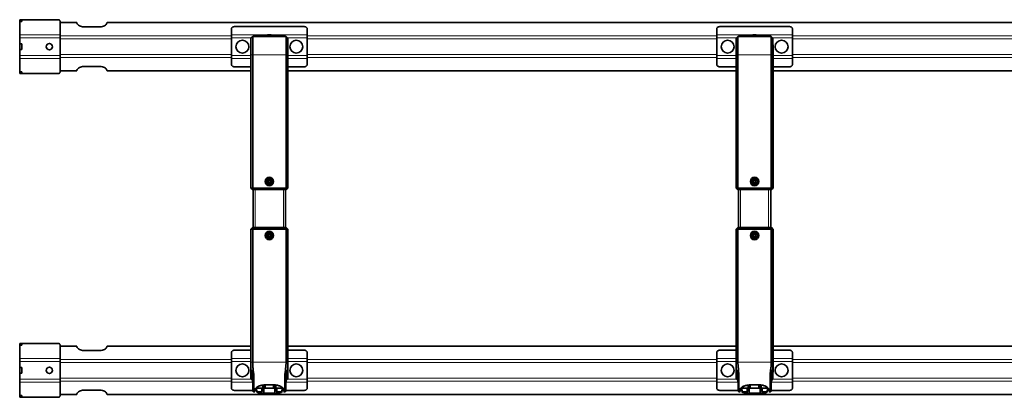
# Model space of a CAD drawing. Units: millimetres. Extents: x 31 to 10132, y 37 to 8718.
# Drawn here: x 6480 to 8306, y 3325 to 4025 of the extents above; entities that cross this region are included whole.
import ezdxf

# ---------------------------------------------------------------- set-up
doc = ezdxf.new("R2010")
doc.units = ezdxf.units.MM
doc.header["$LTSCALE"] = 50
doc.linetypes.add('SLD-Solid', pattern=[0])

msp = doc.modelspace()

# ---------------------------------------------------------------- linework, layer by layer
at = {"color": 7, "linetype": 'SLD-Solid', "lineweight": 35}
for p, q in [((6479.59, 4025.1), (6483.59, 4025.1)), ((6479.59, 4022.21), (6479.59, 4025.1)), ((6479.59, 4022.21), (6483.59, 4022.21)), ((6479.59, 4021.89), (6479.59, 4022.21)), ((6479.59, 4021.89), (6479.59, 3997.08)), ((6483.59, 4021.89), (6479.59, 4021.89)), ((6483.59, 4021.89), (6483.59, 4025.1)), ((6483.59, 4025.1), (6549.59, 4025.1)), ((6483.59, 4022.21), (6483.59, 4025.1)), ((6554.59, 4021.89), (6554.59, 3997.08)), ((6585.59, 4020.11), (6554.59, 4020.11)), ((9043.59, 4020.11), (6641.59, 4020.11)), ((6628.59, 4011.76), (6598.59, 4011.76)), ((6872.59, 3997.08), (6872.59, 4009.03)), ((7007.59, 4012.25), (6877.59, 4012.25)), ((7012.59, 3997.08), (7012.59, 4009.03)), ((7772.59, 3997.08), (7772.59, 4009.03)), ((7907.59, 4012.25), (7777.59, 4012.25)), ((7912.59, 3997.08), (7912.59, 4009.03)), ((6479.59, 3997.08), (6479.59, 3991.71)), ((6479.59, 3991.71), (6479.59, 3980.21)), ((6554.59, 3997.08), (6554.59, 3991.71)), ((6554.59, 3991.71), (6554.59, 3958.51)), ((6872.59, 3991.71), (6872.59, 3997.08)), ((6872.59, 3958.51), (6872.59, 3991.71)), ((6908.14, 3967.17), (6908.56, 3991.11)), ((6908.56, 3991.11), (6911.67, 3994.11)), ((6908.56, 3960.11), (6908.56, 3991.11)), ((6911.67, 3994.11), (6911.67, 3960.11)), ((6973.51, 3994.11), (6911.67, 3994.11)), ((6937.33, 3995.29), (6912.49, 3995.29)), ((6912.49, 3995.29), (6912.49, 3994.03)), ((6936.21, 3994.56), (6936.21, 3994.11)), ((6936.46, 3994.81), (6945.36, 3994.81)), ((6940.09, 3997.11), (6943.72, 3997.11)), ((6943.72, 3997.11), (6945.09, 3997.11)), ((6945.36, 3994.81), (6948.71, 3994.81)), ((6972.69, 3995.29), (6947.85, 3995.29)), ((6948.96, 3994.11), (6948.96, 3994.56)), ((6972.69, 3994.03), (6972.69, 3995.29)), ((6973.51, 3960.11), (6973.51, 3994.11)), ((6973.51, 3994.11), (6976.62, 3991.11)), ((6976.62, 3991.11), (6976.62, 3960.11)), ((6976.62, 3991.11), (6977.03, 3967.17)), ((7012.59, 3997.08), (7012.59, 3991.71)), ((7012.59, 3958.51), (7012.59, 3991.71)), ((7772.59, 3991.71), (7772.59, 3997.08)), ((7772.59, 3958.51), (7772.59, 3991.71)), ((7808.14, 3967.17), (7808.56, 3991.11)), ((7808.56, 3991.11), (7811.67, 3994.11)), ((7808.56, 3960.11), (7808.56, 3991.11)), ((7811.67, 3994.11), (7811.67, 3960.11)), ((7873.51, 3994.11), (7811.67, 3994.11)), ((7837.33, 3995.29), (7812.49, 3995.29)), ((7812.49, 3995.29), (7812.49, 3994.03)), ((7836.21, 3994.56), (7836.21, 3994.11)), ((7836.46, 3994.81), (7845.36, 3994.81)), ((7840.09, 3997.11), (7843.72, 3997.11)), ((7843.72, 3997.11), (7845.09, 3997.11)), ((7845.36, 3994.81), (7848.71, 3994.81)), ((7872.69, 3995.29), (7847.85, 3995.29)), ((7848.96, 3994.11), (7848.96, 3994.56)), ((7872.69, 3994.03), (7872.69, 3995.29)), ((7873.51, 3960.11), (7873.51, 3994.11)), ((7873.51, 3994.11), (7876.62, 3991.11)), ((7876.62, 3991.11), (7876.62, 3960.11)), ((7876.62, 3991.11), (7877.03, 3967.17)), ((7912.59, 3997.08), (7912.59, 3991.71)), ((7912.59, 3958.51), (7912.59, 3991.71)), ((6483.59, 3980.21), (6479.59, 3980.21)), ((6479.59, 3980.11), (6479.59, 3980.21)), ((6479.59, 3980.11), (6483.59, 3980.11)), ((6479.59, 3970.11), (6479.59, 3980.11)), ((6479.59, 3970.11), (6483.59, 3970.11)), ((6479.59, 3970.01), (6479.59, 3970.11)), ((6479.59, 3970.01), (6479.59, 3958.51)), ((6483.59, 3970.01), (6479.59, 3970.01)), ((6483.59, 3970.01), (6483.59, 3980.21)), ((6483.59, 3970.11), (6483.59, 3980.11)), ((6908.14, 3967.17), (6908.14, 3960.11)), ((6977.03, 3960.11), (6977.03, 3967.17)), ((7808.14, 3967.17), (7808.14, 3960.11)), ((7877.03, 3960.11), (7877.03, 3967.17)), ((6479.59, 3958.51), (6479.59, 3953.15)), ((6479.59, 3953.15), (6479.59, 3928.34)), ((6554.59, 3958.51), (6554.59, 3953.15)), ((6554.59, 3953.15), (6554.59, 3928.34)), ((6872.59, 3953.15), (6872.59, 3958.51)), ((6872.59, 3941.19), (6872.59, 3953.15)), ((6908.14, 3960.11), (6908.14, 3715.11)), ((6908.56, 3713.11), (6908.56, 3960.11)), ((6911.67, 3960.11), (6911.67, 3713.11)), ((6973.51, 3713.11), (6973.51, 3960.11)), ((6976.62, 3960.11), (6976.62, 3713.11)), ((6977.03, 3715.11), (6977.03, 3960.11)), ((7012.59, 3958.51), (7012.59, 3953.15)), ((7012.59, 3941.19), (7012.59, 3953.15)), ((7772.59, 3953.15), (7772.59, 3958.51)), ((7772.59, 3941.19), (7772.59, 3953.15)), ((7808.14, 3960.11), (7808.14, 3715.11)), ((7808.56, 3713.11), (7808.56, 3960.11)), ((7811.67, 3960.11), (7811.67, 3713.11)), ((7873.51, 3713.11), (7873.51, 3960.11)), ((7876.62, 3960.11), (7876.62, 3713.11)), ((7877.03, 3715.11), (7877.03, 3960.11)), ((7912.59, 3958.51), (7912.59, 3953.15)), ((7912.59, 3941.19), (7912.59, 3953.15)), ((6483.59, 3928.34), (6479.59, 3928.34)), ((6479.59, 3928.02), (6479.59, 3928.34)), ((6479.59, 3928.02), (6483.59, 3928.02)), ((6479.59, 3925.12), (6479.59, 3928.02)), ((6483.59, 3925.12), (6483.59, 3928.34)), ((6483.59, 3925.12), (6483.59, 3928.02)), ((6585.59, 3930.11), (6554.59, 3930.11)), ((6628.59, 3938.47), (6598.59, 3938.47)), ((6908.14, 3930.11), (6641.59, 3930.11)), ((6908.14, 3937.98), (6877.59, 3937.98)), ((7007.59, 3937.98), (6977.03, 3937.98)), ((7808.14, 3930.11), (6977.03, 3930.11)), ((7808.14, 3937.98), (7777.59, 3937.98)), ((7907.59, 3937.98), (7877.03, 3937.98)), ((8708.14, 3930.11), (7877.03, 3930.11)), ((6479.59, 3925.12), (6483.59, 3925.12)), ((6483.59, 3925.12), (6549.59, 3925.12)), ((6940.68, 3726.42), (6940.5, 3724.12)), ((6942.77, 3727.42), (6940.68, 3726.42)), ((6944.67, 3726.11), (6942.77, 3727.42)), ((6944.49, 3723.81), (6944.67, 3726.11)), ((7840.68, 3726.42), (7840.5, 3724.12)), ((7842.77, 3727.42), (7840.68, 3726.42)), ((7844.67, 3726.11), (7842.77, 3727.42)), ((7844.49, 3723.81), (7844.67, 3726.11)), ((6908.18, 3713.11), (6908.56, 3713.11)), ((6908.18, 3713.11), (6911.18, 3710.11)), ((6908.56, 3713.11), (6911.67, 3713.11)), ((6908.56, 3713.11), (6911.56, 3710.11)), ((6911.56, 3710.11), (6911.18, 3710.11)), ((6911.56, 3710.11), (6911.67, 3713.11)), ((6973.62, 3710.11), (6911.56, 3710.11)), ((6911.67, 3713.11), (6973.51, 3713.11)), ((6912.59, 3640.11), (6912.59, 3710.11)), ((6940.5, 3724.12), (6942.41, 3722.81)), ((6942.41, 3722.81), (6944.49, 3723.81)), ((6972.59, 3640.11), (6972.59, 3710.11)), ((6976.62, 3713.11), (6973.51, 3713.11)), ((6973.62, 3710.11), (6973.51, 3713.11)), ((6973.62, 3710.11), (6976.62, 3713.11)), ((6974, 3710.11), (6973.62, 3710.11)), ((6974, 3710.11), (6977, 3713.11)), ((6976.62, 3713.11), (6977, 3713.11)), ((7808.18, 3713.11), (7808.56, 3713.11)), ((7808.18, 3713.11), (7811.18, 3710.11)), ((7808.56, 3713.11), (7811.67, 3713.11)), ((7808.56, 3713.11), (7811.56, 3710.11)), ((7811.56, 3710.11), (7811.18, 3710.11)), ((7811.56, 3710.11), (7811.67, 3713.11)), ((7873.62, 3710.11), (7811.56, 3710.11)), ((7811.67, 3713.11), (7873.51, 3713.11)), ((7812.59, 3640.11), (7812.59, 3710.11)), ((7840.5, 3724.12), (7842.41, 3722.81)), ((7842.41, 3722.81), (7844.49, 3723.81)), ((7872.59, 3640.11), (7872.59, 3710.11)), ((7876.62, 3713.11), (7873.51, 3713.11)), ((7873.62, 3710.11), (7873.51, 3713.11)), ((7873.62, 3710.11), (7876.62, 3713.11)), ((7874, 3710.11), (7873.62, 3710.11)), ((7874, 3710.11), (7877, 3713.11)), ((7876.62, 3713.11), (7877, 3713.11)), ((6908.14, 3635.11), (6908.14, 3390.11)), ((6911.18, 3640.11), (6908.18, 3637.11)), ((6908.56, 3637.11), (6908.18, 3637.11)), ((6911.56, 3640.11), (6908.56, 3637.11)), ((6908.56, 3637.11), (6911.67, 3637.11)), ((6908.56, 3390.11), (6908.56, 3637.11)), ((6911.18, 3640.11), (6911.56, 3640.11)), ((6911.56, 3640.11), (6911.67, 3637.11)), ((6911.56, 3640.11), (6973.62, 3640.11)), ((6911.67, 3637.11), (6911.67, 3390.11)), ((6973.51, 3637.11), (6911.67, 3637.11)), ((6973.62, 3640.11), (6973.51, 3637.11)), ((6973.51, 3390.11), (6973.51, 3637.11)), ((6976.62, 3637.11), (6973.51, 3637.11)), ((6976.62, 3637.11), (6973.62, 3640.11)), ((6973.62, 3640.11), (6974, 3640.11)), ((6977, 3637.11), (6974, 3640.11)), ((6976.62, 3637.11), (6976.62, 3390.11)), ((6977, 3637.11), (6976.62, 3637.11)), ((6977.03, 3390.11), (6977.03, 3635.11)), ((7808.14, 3635.11), (7808.14, 3390.11)), ((7811.18, 3640.11), (7808.18, 3637.11)), ((7808.56, 3637.11), (7808.18, 3637.11)), ((7811.56, 3640.11), (7808.56, 3637.11)), ((7808.56, 3390.11), (7808.56, 3637.11)), ((7808.56, 3637.11), (7811.67, 3637.11)), ((7811.18, 3640.11), (7811.56, 3640.11)), ((7811.56, 3640.11), (7811.67, 3637.11)), ((7811.56, 3640.11), (7873.62, 3640.11)), ((7811.67, 3637.11), (7811.67, 3390.11)), ((7873.51, 3637.11), (7811.67, 3637.11)), ((7873.62, 3640.11), (7873.51, 3637.11)), ((7873.51, 3390.11), (7873.51, 3637.11)), ((7876.62, 3637.11), (7873.51, 3637.11)), ((7876.62, 3637.11), (7873.62, 3640.11)), ((7873.62, 3640.11), (7874, 3640.11)), ((7877, 3637.11), (7874, 3640.11)), ((7876.62, 3637.11), (7876.62, 3390.11)), ((7877, 3637.11), (7876.62, 3637.11)), ((7877.03, 3390.11), (7877.03, 3635.11)), ((6942.41, 3627.42), (6940.5, 3626.11)), ((6940.5, 3626.11), (6940.68, 3623.81)), ((6940.68, 3623.81), (6942.77, 3622.81)), ((6944.49, 3626.42), (6942.41, 3627.42)), ((6942.77, 3622.81), (6944.67, 3624.12)), ((6944.67, 3624.12), (6944.49, 3626.42)), ((7842.41, 3627.42), (7840.5, 3626.11)), ((7840.5, 3626.11), (7840.68, 3623.81)), ((7840.68, 3623.81), (7842.77, 3622.81)), ((7844.49, 3626.42), (7842.41, 3627.42)), ((7842.77, 3622.81), (7844.67, 3624.12)), ((7844.67, 3624.12), (7844.49, 3626.42)), ((6479.59, 3425.1), (6483.59, 3425.1)), ((6479.59, 3422.21), (6479.59, 3425.1)), ((6479.59, 3422.21), (6483.59, 3422.21)), ((6479.59, 3421.89), (6479.59, 3422.21)), ((6479.59, 3421.89), (6479.59, 3397.08)), ((6483.59, 3421.89), (6479.59, 3421.89)), ((6483.59, 3421.89), (6483.59, 3425.1)), ((6483.59, 3425.1), (6549.59, 3425.1)), ((6483.59, 3422.21), (6483.59, 3425.1)), ((6554.59, 3421.89), (6554.59, 3397.08)), ((6585.59, 3420.11), (6554.59, 3420.11)), ((6908.14, 3420.11), (6641.59, 3420.11)), ((7808.14, 3420.11), (6977.03, 3420.11)), ((8708.14, 3420.11), (7877.03, 3420.11)), ((6479.59, 3397.08), (6479.59, 3391.71)), ((6554.59, 3397.08), (6554.59, 3391.71)), ((6628.59, 3411.76), (6598.59, 3411.76)), ((6872.59, 3397.08), (6872.59, 3409.03)), ((6872.59, 3391.71), (6872.59, 3397.08)), ((6908.14, 3412.25), (6877.59, 3412.25)), ((7007.59, 3412.25), (6977.03, 3412.25)), ((7012.59, 3397.08), (7012.59, 3409.03)), ((7012.59, 3397.08), (7012.59, 3391.71)), ((7772.59, 3397.08), (7772.59, 3409.03)), ((7772.59, 3391.71), (7772.59, 3397.08)), ((7808.14, 3412.25), (7777.59, 3412.25)), ((7907.59, 3412.25), (7877.03, 3412.25)), ((7912.59, 3397.08), (7912.59, 3409.03)), ((7912.59, 3397.08), (7912.59, 3391.71)), ((6479.59, 3391.71), (6479.59, 3380.21)), ((6483.59, 3380.21), (6479.59, 3380.21)), ((6479.59, 3380.11), (6479.59, 3380.21)), ((6479.59, 3380.11), (6483.59, 3380.11)), ((6479.59, 3370.11), (6479.59, 3380.11)), ((6483.59, 3370.01), (6483.59, 3380.21)), ((6483.59, 3370.11), (6483.59, 3380.11)), ((6554.59, 3391.71), (6554.59, 3358.51)), ((6872.59, 3358.51), (6872.59, 3391.71)), ((6908.14, 3390.11), (6908.14, 3383.06)), ((6908.56, 3359.11), (6908.14, 3383.06)), ((6908.56, 3359.11), (6908.56, 3390.11)), ((6976.62, 3390.11), (6976.62, 3359.11)), ((6977.03, 3383.06), (6976.62, 3359.11)), ((6977.03, 3383.06), (6977.03, 3390.11)), ((7012.59, 3358.51), (7012.59, 3391.71)), ((7772.59, 3358.51), (7772.59, 3391.71)), ((7808.14, 3390.11), (7808.14, 3383.06)), ((7808.56, 3359.11), (7808.14, 3383.06)), ((7808.56, 3359.11), (7808.56, 3390.11)), ((7876.62, 3390.11), (7876.62, 3359.11)), ((7877.03, 3383.06), (7876.62, 3359.11)), ((7877.03, 3383.06), (7877.03, 3390.11)), ((7912.59, 3358.51), (7912.59, 3391.71)), ((6479.59, 3370.11), (6483.59, 3370.11)), ((6479.59, 3370.01), (6479.59, 3370.11)), ((6479.59, 3370.01), (6479.59, 3358.51)), ((6483.59, 3370.01), (6479.59, 3370.01)), ((6911.38, 3367.96), (6911.24, 3376.07)), ((6911.93, 3336.78), (6911.38, 3367.96)), ((6912.89, 3375.63), (6913.59, 3367.44)), ((6913.59, 3367.44), (6913.59, 3335.11)), ((6971.59, 3367.45), (6972.29, 3375.63)), ((6971.59, 3335.11), (6971.59, 3367.45)), ((6973.79, 3367.96), (6973.25, 3336.78)), ((6973.94, 3376.07), (6973.79, 3367.96)), ((7811.38, 3367.96), (7811.24, 3376.07)), ((7811.93, 3336.78), (7811.38, 3367.96)), ((7812.89, 3375.63), (7813.59, 3367.44)), ((7813.59, 3367.44), (7813.59, 3335.11)), ((7871.59, 3367.45), (7872.29, 3375.63)), ((7871.59, 3335.11), (7871.59, 3367.45)), ((7873.79, 3367.96), (7873.25, 3336.78)), ((7873.94, 3376.07), (7873.79, 3367.96)), ((6479.59, 3358.51), (6479.59, 3353.15)), ((6479.59, 3353.15), (6479.59, 3328.34)), ((6554.59, 3358.51), (6554.59, 3353.15)), ((6554.59, 3353.15), (6554.59, 3328.34)), ((6872.59, 3353.15), (6872.59, 3358.51)), ((6872.59, 3341.19), (6872.59, 3353.15)), ((6911.59, 3356.19), (6908.56, 3359.11)), ((6918.57, 3342.11), (6919.35, 3335.75)), ((6928.59, 3342.11), (6918.57, 3342.11)), ((6920.59, 3344.56), (6920.59, 3342.11)), ((6928.59, 3342.11), (6930.59, 3342.11)), ((6928.59, 3332.54), (6928.59, 3342.11)), ((6930.59, 3342.11), (6930.59, 3347.81)), ((6930.59, 3337.31), (6930.59, 3342.11)), ((6932.59, 3347.93), (6932.59, 3342.14)), ((6934.59, 3342.19), (6932.59, 3342.11)), ((6932.59, 3342.11), (6932.59, 3337.31)), ((6932.93, 3342.33), (6934.59, 3342.34)), ((6932.93, 3342.33), (6934.59, 3342.31)), ((6932.93, 3342.33), (6934.59, 3342.33)), ((6933.18, 3347.93), (6952, 3347.93)), ((6934.59, 3342.34), (6934.59, 3342.33)), ((6934.59, 3342.19), (6934.59, 3342.31)), ((6938.35, 3342.28), (6934.59, 3342.19)), ((6946.83, 3342.28), (6938.35, 3342.28)), ((6950.59, 3342.19), (6946.83, 3342.28)), ((6950.59, 3342.34), (6952.24, 3342.33)), ((6950.59, 3342.33), (6950.59, 3342.34)), ((6950.59, 3342.31), (6952.24, 3342.33)), ((6950.59, 3342.33), (6952.24, 3342.33)), ((6950.59, 3342.31), (6950.59, 3342.19)), ((6952.59, 3342.11), (6950.59, 3342.19)), ((6952.59, 3342.14), (6952.59, 3347.93)), ((6952.59, 3342.11), (6952.59, 3342.12)), ((6952.59, 3337.31), (6952.59, 3342.11)), ((6954.59, 3347.82), (6954.59, 3342.11)), ((6954.59, 3342.11), (6956.59, 3342.11)), ((6954.59, 3342.11), (6954.59, 3337.31)), ((6956.59, 3332.54), (6956.59, 3342.11)), ((6966.6, 3342.11), (6956.59, 3342.11)), ((6964.59, 3342.11), (6964.59, 3344.59)), ((6965.82, 3335.75), (6966.6, 3342.11)), ((6976.62, 3359.11), (6973.59, 3356.19)), ((7012.59, 3358.51), (7012.59, 3353.15)), ((7012.59, 3341.19), (7012.59, 3353.15)), ((7772.59, 3353.15), (7772.59, 3358.51)), ((7772.59, 3341.19), (7772.59, 3353.15)), ((7811.59, 3356.19), (7808.56, 3359.11)), ((7818.57, 3342.11), (7819.35, 3335.75)), ((7828.59, 3342.11), (7818.57, 3342.11)), ((7820.59, 3344.56), (7820.59, 3342.11)), ((7828.59, 3332.54), (7828.59, 3342.11)), ((7828.59, 3342.11), (7830.59, 3342.11)), ((7830.59, 3342.11), (7830.59, 3347.81)), ((7830.59, 3337.31), (7830.59, 3342.11)), ((7832.59, 3347.93), (7832.59, 3342.14)), ((7834.59, 3342.19), (7832.59, 3342.11)), ((7832.59, 3342.11), (7832.59, 3337.31)), ((7832.93, 3342.33), (7834.59, 3342.34)), ((7832.93, 3342.33), (7834.59, 3342.31)), ((7832.93, 3342.33), (7834.59, 3342.33)), ((7833.18, 3347.93), (7852, 3347.93)), ((7834.59, 3342.34), (7834.59, 3342.33)), ((7834.59, 3342.19), (7834.59, 3342.31)), ((7838.35, 3342.28), (7834.59, 3342.19)), ((7846.83, 3342.28), (7838.35, 3342.28)), ((7850.59, 3342.19), (7846.83, 3342.28)), ((7850.59, 3342.34), (7852.24, 3342.33)), ((7850.59, 3342.33), (7850.59, 3342.34)), ((7850.59, 3342.31), (7852.24, 3342.33)), ((7850.59, 3342.33), (7852.24, 3342.33)), ((7850.59, 3342.31), (7850.59, 3342.19)), ((7852.59, 3342.11), (7850.59, 3342.19)), ((7852.59, 3342.14), (7852.59, 3347.93)), ((7852.59, 3342.11), (7852.59, 3342.12)), ((7852.59, 3337.31), (7852.59, 3342.11)), ((7854.59, 3347.82), (7854.59, 3342.11)), ((7854.59, 3342.11), (7856.59, 3342.11)), ((7854.59, 3342.11), (7854.59, 3337.31)), ((7856.59, 3332.54), (7856.59, 3342.11)), ((7866.6, 3342.11), (7856.59, 3342.11)), ((7864.59, 3342.11), (7864.59, 3344.59)), ((7865.82, 3335.75), (7866.6, 3342.11)), ((7876.62, 3359.11), (7873.59, 3356.19)), ((7912.59, 3358.51), (7912.59, 3353.15)), ((7912.59, 3341.19), (7912.59, 3353.15)), ((6483.59, 3328.34), (6479.59, 3328.34)), ((6479.59, 3328.02), (6479.59, 3328.34)), ((6479.59, 3328.02), (6483.59, 3328.02)), ((6479.59, 3325.12), (6479.59, 3328.02)), ((6479.59, 3325.12), (6483.59, 3325.12)), ((6483.59, 3325.12), (6483.59, 3328.34)), ((6483.59, 3325.12), (6483.59, 3328.02)), ((6483.59, 3325.12), (6549.59, 3325.12)), ((6585.59, 3330.11), (6554.59, 3330.11)), ((6628.59, 3338.47), (6598.59, 3338.47)), ((9043.59, 3330.11), (6641.59, 3330.11)), ((6911.9, 3337.98), (6877.59, 3337.98)), ((6911.93, 3336.78), (6913.59, 3335.11)), ((6913.59, 3335.11), (6913.59, 3335.11)), ((6913.59, 3335.11), (6915.02, 3335.11)), ((6915.02, 3335.11), (6915.07, 3337.81)), ((6915.27, 3337.99), (6915.22, 3335.31)), ((6915.22, 3335.31), (6915.22, 3335.31)), ((6919.08, 3337.98), (6915.28, 3337.98)), ((6928.59, 3333.11), (6922.33, 3333.11)), ((6928.59, 3332.29), (6928.59, 3332.54)), ((6932.59, 3332.44), (6928.59, 3332.54)), ((6956.59, 3332.29), (6928.59, 3332.29)), ((6956.59, 3332.11), (6928.59, 3332.11)), ((6930.79, 3337.11), (6932.39, 3337.11)), ((6932.59, 3332.45), (6932.59, 3332.44)), ((6956.59, 3332.54), (6952.59, 3332.44)), ((6952.59, 3332.44), (6952.59, 3332.45)), ((6952.79, 3337.11), (6954.39, 3337.11)), ((6962.84, 3333.11), (6956.59, 3333.11)), ((6956.59, 3332.54), (6956.59, 3332.29)), ((6969.9, 3337.98), (6966.1, 3337.98)), ((6969.95, 3335.31), (6969.9, 3337.99)), ((6969.95, 3335.31), (6969.95, 3335.31)), ((6970.1, 3337.81), (6970.15, 3335.11)), ((6971.59, 3335.11), (6970.15, 3335.11)), ((6971.59, 3335.11), (6973.25, 3336.78)), ((6971.59, 3335.11), (6971.59, 3335.11)), ((7007.59, 3337.98), (6973.27, 3337.98)), ((7811.9, 3337.98), (7777.59, 3337.98)), ((7811.93, 3336.78), (7813.59, 3335.11)), ((7813.59, 3335.11), (7813.59, 3335.11)), ((7813.59, 3335.11), (7815.02, 3335.11)), ((7815.02, 3335.11), (7815.07, 3337.81)), ((7815.27, 3337.99), (7815.22, 3335.31)), ((7815.22, 3335.31), (7815.22, 3335.31)), ((7819.08, 3337.98), (7815.36, 3337.98)), ((7828.59, 3333.11), (7822.33, 3333.11)), ((7828.59, 3332.29), (7828.59, 3332.54)), ((7832.59, 3332.44), (7828.59, 3332.54)), ((7856.59, 3332.29), (7828.59, 3332.29)), ((7856.59, 3332.11), (7828.59, 3332.11)), ((7830.79, 3337.11), (7832.39, 3337.11)), ((7832.59, 3332.45), (7832.59, 3332.44)), ((7856.59, 3332.54), (7852.59, 3332.44)), ((7852.59, 3332.44), (7852.59, 3332.45)), ((7852.79, 3337.11), (7854.39, 3337.11)), ((7862.84, 3333.11), (7856.59, 3333.11)), ((7856.59, 3332.54), (7856.59, 3332.29)), ((7869.81, 3337.98), (7866.1, 3337.98)), ((7869.95, 3335.31), (7869.9, 3337.99)), ((7869.95, 3335.31), (7869.95, 3335.31)), ((7870.1, 3337.81), (7870.15, 3335.11)), ((7871.59, 3335.11), (7870.15, 3335.11)), ((7871.59, 3335.11), (7873.25, 3336.78)), ((7871.59, 3335.11), (7871.59, 3335.11)), ((7907.59, 3337.98), (7873.27, 3337.98))]:
    msp.add_line(p, q, dxfattribs=at)
at = {"color": 8, "linetype": 'SLD-Solid', "lineweight": 18}
for p, q in [((6479.59, 3997.08), (6554.59, 3997.08)), ((6479.59, 3991.71), (6554.59, 3991.71)), ((6872.59, 3995), (6554.59, 3995)), ((6872.59, 3989.64), (6554.59, 3989.64)), ((6939.62, 3997.08), (6872.59, 3997.08)), ((6909.18, 3991.71), (6872.59, 3991.71)), ((6936.21, 3994.56), (6945.47, 3994.56)), ((6945.47, 3994.56), (6948.96, 3994.56)), ((7012.59, 3997.08), (6945.56, 3997.08)), ((7012.59, 3991.71), (6975.99, 3991.71)), ((7772.59, 3995), (7012.59, 3995)), ((7772.59, 3989.64), (7012.59, 3989.64)), ((7839.62, 3997.08), (7772.59, 3997.08)), ((7809.18, 3991.71), (7772.59, 3991.71)), ((7836.21, 3994.56), (7845.47, 3994.56)), ((7845.47, 3994.56), (7848.96, 3994.56)), ((7912.59, 3997.08), (7845.56, 3997.08)), ((7912.59, 3991.71), (7875.99, 3991.71)), ((8672.59, 3995), (7912.59, 3995)), ((8672.59, 3989.64), (7912.59, 3989.64)), ((6479.59, 3958.51), (6554.59, 3958.51)), ((6479.59, 3953.15), (6554.59, 3953.15)), ((6872.59, 3960.59), (6554.59, 3960.59)), ((6872.59, 3955.23), (6554.59, 3955.23)), ((6908.14, 3958.51), (6872.59, 3958.51)), ((6908.14, 3953.15), (6872.59, 3953.15)), ((6908.14, 3960.11), (6908.56, 3960.11)), ((6908.56, 3960.11), (6911.67, 3960.11)), ((6973.51, 3960.11), (6911.67, 3960.11)), ((6973.51, 3960.11), (6976.62, 3960.11)), ((6976.62, 3960.11), (6977.03, 3960.11)), ((7012.59, 3958.51), (6977.03, 3958.51)), ((7012.59, 3953.15), (6977.03, 3953.15)), ((7772.59, 3960.59), (7012.59, 3960.59)), ((7772.59, 3955.23), (7012.59, 3955.23)), ((7808.14, 3958.51), (7772.59, 3958.51)), ((7808.14, 3953.15), (7772.59, 3953.15)), ((7808.14, 3960.11), (7808.56, 3960.11)), ((7808.56, 3960.11), (7811.67, 3960.11)), ((7873.51, 3960.11), (7811.67, 3960.11)), ((7873.51, 3960.11), (7876.62, 3960.11)), ((7876.62, 3960.11), (7877.03, 3960.11)), ((7912.59, 3958.51), (7877.03, 3958.51)), ((7912.59, 3953.15), (7877.03, 3953.15)), ((8672.59, 3960.59), (7912.59, 3960.59)), ((8672.59, 3955.23), (7912.59, 3955.23)), ((6916.59, 3640.11), (6916.59, 3710.11)), ((6968.59, 3640.11), (6968.59, 3710.11)), ((7816.59, 3640.11), (7816.59, 3710.11)), ((7868.59, 3640.11), (7868.59, 3710.11)), ((6479.59, 3397.08), (6554.59, 3397.08)), ((6908.14, 3397.08), (6872.59, 3397.08)), ((7012.59, 3397.08), (6977.03, 3397.08)), ((7808.14, 3397.08), (7772.59, 3397.08)), ((7912.59, 3397.08), (7877.03, 3397.08)), ((6479.59, 3391.71), (6554.59, 3391.71)), ((6872.59, 3395), (6554.59, 3395)), ((6872.59, 3389.64), (6554.59, 3389.64)), ((6908.14, 3391.71), (6872.59, 3391.71)), ((6908.56, 3390.11), (6908.14, 3390.11)), ((6911.67, 3390.11), (6908.56, 3390.11)), ((6911.67, 3390.11), (6916.18, 3390.11)), ((6968.99, 3390.11), (6916.18, 3390.11)), ((6973.51, 3390.11), (6968.99, 3390.11)), ((6976.62, 3390.11), (6973.51, 3390.11)), ((6977.03, 3390.11), (6976.62, 3390.11)), ((7012.59, 3391.71), (6977.03, 3391.71)), ((7772.59, 3395), (7012.59, 3395)), ((7772.59, 3389.64), (7012.59, 3389.64)), ((7808.14, 3391.71), (7772.59, 3391.71)), ((7808.56, 3390.11), (7808.14, 3390.11)), ((7811.67, 3390.11), (7808.56, 3390.11)), ((7811.67, 3390.11), (7816.18, 3390.11)), ((7868.99, 3390.11), (7816.18, 3390.11)), ((7873.51, 3390.11), (7868.99, 3390.11)), ((7876.62, 3390.11), (7873.51, 3390.11)), ((7877.03, 3390.11), (7876.62, 3390.11)), ((7912.59, 3391.71), (7877.03, 3391.71)), ((8672.59, 3395), (7912.59, 3395)), ((8672.59, 3389.64), (7912.59, 3389.64)), ((6872.59, 3360.59), (6554.59, 3360.59)), ((6911.24, 3376.07), (6912.89, 3375.63)), ((6913.57, 3367.45), (6911.38, 3367.96)), ((6973.8, 3367.96), (6971.59, 3367.45)), ((6972.28, 3375.63), (6973.94, 3376.07)), ((7772.59, 3360.59), (7012.59, 3360.59)), ((7811.24, 3376.07), (7812.89, 3375.63)), ((7813.57, 3367.45), (7811.38, 3367.96)), ((7873.8, 3367.96), (7871.59, 3367.45)), ((7872.28, 3375.63), (7873.94, 3376.07)), ((8672.59, 3360.59), (7912.59, 3360.59)), ((6479.59, 3358.51), (6554.59, 3358.51)), ((6479.59, 3353.15), (6554.59, 3353.15)), ((6872.59, 3355.23), (6554.59, 3355.23)), ((6909.18, 3358.51), (6872.59, 3358.51)), ((6911.64, 3353.15), (6872.59, 3353.15)), ((6930.5, 3343.31), (6930.5, 3347.8)), ((6930.5, 3343.31), (6930.59, 3343.31)), ((6930.59, 3342.11), (6930.79, 3342.11)), ((6930.79, 3347.82), (6930.79, 3342.11)), ((6932.39, 3342.11), (6930.79, 3342.11)), ((6930.79, 3342.11), (6930.79, 3337.11)), ((6932.39, 3342.11), (6932.39, 3347.91)), ((6932.39, 3337.11), (6932.39, 3342.11)), ((6932.59, 3342.11), (6932.39, 3342.11)), ((6933.18, 3347.98), (6952, 3347.98)), ((6933.18, 3347.93), (6933.18, 3347.98)), ((6952, 3347.98), (6952, 3347.93)), ((6952.59, 3342.11), (6952.79, 3342.11)), ((6952.79, 3347.92), (6952.79, 3342.11)), ((6952.79, 3342.11), (6954.39, 3342.11)), ((6952.79, 3342.11), (6952.79, 3337.11)), ((6954.39, 3342.11), (6954.39, 3347.83)), ((6954.39, 3337.11), (6954.39, 3342.11)), ((6954.39, 3342.11), (6954.59, 3342.11)), ((6954.68, 3343.31), (6954.59, 3343.31)), ((6954.68, 3347.81), (6954.68, 3343.31)), ((7012.59, 3353.15), (6973.54, 3353.15)), ((7012.59, 3358.51), (6975.99, 3358.51)), ((7772.59, 3355.23), (7012.59, 3355.23)), ((7809.18, 3358.51), (7772.59, 3358.51)), ((7811.64, 3353.15), (7772.59, 3353.15)), ((7830.5, 3343.31), (7830.5, 3347.8)), ((7830.5, 3343.31), (7830.59, 3343.31)), ((7830.59, 3342.11), (7830.79, 3342.11)), ((7830.79, 3347.82), (7830.79, 3342.11)), ((7830.79, 3342.11), (7830.79, 3337.11)), ((7832.39, 3342.11), (7830.79, 3342.11)), ((7832.39, 3342.11), (7832.39, 3347.91)), ((7832.59, 3342.11), (7832.39, 3342.11)), ((7832.39, 3337.11), (7832.39, 3342.11)), ((7833.18, 3347.98), (7852, 3347.98)), ((7833.18, 3347.93), (7833.18, 3347.98)), ((7852, 3347.98), (7852, 3347.93)), ((7852.59, 3342.11), (7852.79, 3342.11)), ((7852.79, 3347.92), (7852.79, 3342.11)), ((7852.79, 3342.11), (7852.79, 3337.11)), ((7852.79, 3342.11), (7854.39, 3342.11)), ((7854.39, 3342.11), (7854.39, 3347.83)), ((7854.39, 3337.11), (7854.39, 3342.11)), ((7854.39, 3342.11), (7854.59, 3342.11)), ((7854.68, 3343.31), (7854.59, 3343.31)), ((7854.68, 3347.81), (7854.68, 3343.31)), ((7912.59, 3353.15), (7873.54, 3353.15)), ((7912.59, 3358.51), (7875.99, 3358.51)), ((8672.59, 3355.23), (7912.59, 3355.23)), ((6911.93, 3336.78), (6913.59, 3335.11)), ((6913.59, 3335.11), (6915.02, 3335.11)), ((6915.02, 3335.11), (6915.02, 3335.11)), ((6919.35, 3335.75), (6928.59, 3335.75)), ((6956.59, 3335.75), (6965.82, 3335.75)), ((6971.59, 3335.11), (6970.15, 3335.11)), ((6970.15, 3335.11), (6970.15, 3335.11)), ((6971.59, 3335.11), (6973.25, 3336.78)), ((7811.93, 3336.78), (7813.59, 3335.11)), ((7813.59, 3335.11), (7815.02, 3335.11)), ((7815.02, 3335.11), (7815.02, 3335.11)), ((7819.35, 3335.75), (7828.59, 3335.75)), ((7856.59, 3335.75), (7865.82, 3335.75)), ((7871.59, 3335.11), (7870.15, 3335.11)), ((7870.15, 3335.11), (7870.15, 3335.11)), ((7871.59, 3335.11), (7873.25, 3336.78))]:
    msp.add_line(p, q, dxfattribs=at)
at = {"color": 7, "linetype": 'SLD-Solid', "lineweight": 35, "flags": 128}
for points in [[(6549.59, 4025.1), (6550.56, 4025.04), (6551.5, 4024.86), (6552.37, 4024.56), (6553.12, 4024.16), (6553.75, 4023.68), (6554.21, 4023.12), (6554.49, 4022.52), (6554.59, 4021.89)], [(6598.59, 4011.76), (6596.33, 4011.88), (6594.14, 4012.26), (6592.09, 4012.88), (6590.23, 4013.71), (6588.63, 4014.74), (6587.33, 4015.94), (6586.37, 4017.26), (6585.79, 4018.66), (6585.59, 4020.11)], [(6641.59, 4020.11), (6641.39, 4018.66), (6640.8, 4017.26), (6639.85, 4015.94), (6638.55, 4014.74), (6636.94, 4013.71), (6635.09, 4012.88), (6633.03, 4012.26), (6630.85, 4011.88), (6628.59, 4011.76)], [(6872.59, 4009.03), (6872.68, 4009.66), (6872.97, 4010.26), (6873.43, 4010.82), (6874.05, 4011.31), (6874.81, 4011.71), (6875.67, 4012), (6876.61, 4012.19), (6877.59, 4012.25)], [(7007.59, 4012.25), (7008.56, 4012.19), (7009.5, 4012), (7010.37, 4011.71), (7011.12, 4011.31), (7011.75, 4010.82), (7012.21, 4010.26), (7012.49, 4009.66), (7012.59, 4009.03)], [(7772.59, 4009.03), (7772.68, 4009.66), (7772.97, 4010.26), (7773.43, 4010.82), (7774.05, 4011.31), (7774.81, 4011.71), (7775.67, 4012), (7776.61, 4012.19), (7777.59, 4012.25)], [(7907.59, 4012.25), (7908.56, 4012.19), (7909.5, 4012), (7910.37, 4011.71), (7911.12, 4011.31), (7911.75, 4010.82), (7912.21, 4010.26), (7912.49, 4009.66), (7912.59, 4009.03)], [(6554.59, 3928.34), (6554.49, 3927.71), (6554.21, 3927.11), (6553.75, 3926.55), (6553.12, 3926.07), (6552.37, 3925.67), (6551.5, 3925.37), (6550.56, 3925.19), (6549.59, 3925.12)], [(6598.59, 3938.47), (6596.33, 3938.34), (6594.14, 3937.97), (6592.09, 3937.35), (6590.23, 3936.52), (6588.63, 3935.49), (6587.33, 3934.29), (6586.37, 3932.97), (6585.79, 3931.56), (6585.59, 3930.11)], [(6641.59, 3930.11), (6641.39, 3931.56), (6640.8, 3932.97), (6639.85, 3934.29), (6638.55, 3935.49), (6636.94, 3936.52), (6635.09, 3937.35), (6633.03, 3937.97), (6630.85, 3938.34), (6628.59, 3938.47)], [(6877.59, 3937.98), (6876.61, 3938.04), (6875.67, 3938.22), (6874.81, 3938.52), (6874.05, 3938.92), (6873.43, 3939.41), (6872.97, 3939.96), (6872.68, 3940.57), (6872.59, 3941.19)], [(7012.59, 3941.19), (7012.49, 3940.57), (7012.21, 3939.96), (7011.75, 3939.41), (7011.12, 3938.92), (7010.37, 3938.52), (7009.5, 3938.22), (7008.56, 3938.04), (7007.59, 3937.98)], [(7777.59, 3937.98), (7776.61, 3938.04), (7775.67, 3938.22), (7774.81, 3938.52), (7774.05, 3938.92), (7773.43, 3939.41), (7772.97, 3939.96), (7772.68, 3940.57), (7772.59, 3941.19)], [(7912.59, 3941.19), (7912.49, 3940.57), (7912.21, 3939.96), (7911.75, 3939.41), (7911.12, 3938.92), (7910.37, 3938.52), (7909.5, 3938.22), (7908.56, 3938.04), (7907.59, 3937.98)], [(6549.59, 3425.1), (6550.56, 3425.04), (6551.5, 3424.86), (6552.37, 3424.56), (6553.12, 3424.16), (6553.75, 3423.68), (6554.21, 3423.12), (6554.49, 3422.52), (6554.59, 3421.89)], [(6598.59, 3411.76), (6596.33, 3411.88), (6594.14, 3412.26), (6592.09, 3412.88), (6590.23, 3413.71), (6588.63, 3414.74), (6587.33, 3415.94), (6586.37, 3417.26), (6585.79, 3418.66), (6585.59, 3420.11)], [(6641.59, 3420.11), (6641.39, 3418.66), (6640.8, 3417.26), (6639.85, 3415.94), (6638.55, 3414.74), (6636.94, 3413.71), (6635.09, 3412.88), (6633.03, 3412.26), (6630.85, 3411.88), (6628.59, 3411.76)], [(6872.59, 3409.03), (6872.68, 3409.66), (6872.97, 3410.26), (6873.43, 3410.82), (6874.05, 3411.31), (6874.81, 3411.71), (6875.67, 3412), (6876.61, 3412.19), (6877.59, 3412.25)], [(7007.59, 3412.25), (7008.56, 3412.19), (7009.5, 3412), (7010.37, 3411.71), (7011.12, 3411.31), (7011.75, 3410.82), (7012.21, 3410.26), (7012.49, 3409.66), (7012.59, 3409.03)], [(7772.59, 3409.03), (7772.68, 3409.66), (7772.97, 3410.26), (7773.43, 3410.82), (7774.05, 3411.31), (7774.81, 3411.71), (7775.67, 3412), (7776.61, 3412.19), (7777.59, 3412.25)], [(7907.59, 3412.25), (7908.56, 3412.19), (7909.5, 3412), (7910.37, 3411.71), (7911.12, 3411.31), (7911.75, 3410.82), (7912.21, 3410.26), (7912.49, 3409.66), (7912.59, 3409.03)], [(6554.59, 3328.34), (6554.49, 3327.71), (6554.21, 3327.11), (6553.75, 3326.55), (6553.12, 3326.07), (6552.37, 3325.67), (6551.5, 3325.37), (6550.56, 3325.19), (6549.59, 3325.12)], [(6598.59, 3338.47), (6596.33, 3338.34), (6594.14, 3337.97), (6592.09, 3337.35), (6590.23, 3336.52), (6588.63, 3335.49), (6587.33, 3334.29), (6586.37, 3332.97), (6585.79, 3331.56), (6585.59, 3330.11)], [(6641.59, 3330.11), (6641.39, 3331.56), (6640.8, 3332.97), (6639.85, 3334.29), (6638.55, 3335.49), (6636.94, 3336.52), (6635.09, 3337.35), (6633.03, 3337.97), (6630.85, 3338.34), (6628.59, 3338.47)], [(6877.59, 3337.98), (6876.61, 3338.04), (6875.67, 3338.22), (6874.81, 3338.52), (6874.05, 3338.92), (6873.43, 3339.41), (6872.97, 3339.96), (6872.68, 3340.57), (6872.59, 3341.19)], [(7012.59, 3341.19), (7012.49, 3340.57), (7012.21, 3339.96), (7011.75, 3339.41), (7011.12, 3338.92), (7010.37, 3338.52), (7009.5, 3338.22), (7008.56, 3338.04), (7007.59, 3337.98)], [(7777.59, 3337.98), (7776.61, 3338.04), (7775.67, 3338.22), (7774.81, 3338.52), (7774.05, 3338.92), (7773.43, 3339.41), (7772.97, 3339.96), (7772.68, 3340.57), (7772.59, 3341.19)], [(7912.59, 3341.19), (7912.49, 3340.57), (7912.21, 3339.96), (7911.75, 3339.41), (7911.12, 3338.92), (7910.37, 3338.52), (7909.5, 3338.22), (7908.56, 3338.04), (7907.59, 3337.98)]]:
    msp.add_lwpolyline(points, dxfattribs=at)
at = {"color": 7, "linetype": 'SLD-Solid', "lineweight": 35}
for centre, radius in [((6534.59, 3975.11), 6), ((6892.59, 3975.11), 12), ((6992.59, 3975.11), 12), ((7792.59, 3975.11), 12), ((7892.59, 3975.11), 12), ((6942.59, 3725.11), 7.8), ((6942.59, 3725.11), 7.5), ((6942.59, 3725.11), 6.8), ((6942.59, 3725.11), 2.4), ((7842.59, 3725.11), 7.8), ((7842.59, 3725.11), 7.5), ((7842.59, 3725.11), 6.8), ((7842.59, 3725.11), 2.4), ((6942.59, 3625.11), 7.8), ((6942.59, 3625.11), 7.5), ((6942.59, 3625.11), 6.8), ((6942.59, 3625.11), 2.4), ((7842.59, 3625.11), 7.8), ((7842.59, 3625.11), 7.5), ((7842.59, 3625.11), 6.8), ((7842.59, 3625.11), 2.4), ((6534.59, 3375.11), 6), ((6892.59, 3375.11), 12), ((6992.59, 3375.11), 12), ((7792.59, 3375.11), 12), ((7892.59, 3375.11), 12)]:
    msp.add_circle(centre, radius, dxfattribs=at)
at = {"color": 8, "linetype": 'SLD-Solid', "lineweight": 18}
for centre, radius in [((6942.59, 3725.11), 6.4), ((6942.59, 3725.11), 4.77), ((6942.59, 3725.11), 4.45), ((7842.59, 3725.11), 6.4), ((7842.59, 3725.11), 4.77), ((7842.59, 3725.11), 4.45), ((6942.59, 3625.11), 6.4), ((6942.59, 3625.11), 4.77), ((6942.59, 3625.11), 4.45), ((7842.59, 3625.11), 6.4), ((7842.59, 3625.11), 4.77), ((7842.59, 3625.11), 4.45)]:
    msp.add_circle(centre, radius, dxfattribs=at)
at = {"color": 7, "linetype": 'SLD-Solid', "lineweight": 35}
for centre, radius, start, end in [((6936.46, 3994.56), 0.25, 90, 180), ((6940.09, 3994.11), 3, 90, 166.5066), ((6945.09, 3994.11), 3, 13.4934, 90), ((6948.71, 3994.56), 0.25, 0, 90), ((7836.46, 3994.56), 0.25, 90, 180), ((7840.09, 3994.11), 3, 90, 166.5066), ((7845.09, 3994.11), 3, 13.4934, 90), ((7848.71, 3994.56), 0.25, 0, 90), ((6915.02, 3335.31), 0.2, 270, 359), ((6915.02, 3335.31), 0.2, 270, 359), ((6922.33, 3336.11), 3, 187, 270), ((6930.79, 3337.31), 0.2, 180, 270), ((6932.39, 3337.31), 0.2, 270, 0), ((6952.79, 3337.31), 0.2, 180, 270), ((6954.39, 3337.31), 0.2, 270, 0), ((6962.84, 3336.11), 3, 270, 353), ((6970.15, 3335.31), 0.2, 181, 270), ((6970.15, 3335.31), 0.2, 181, 270), ((7815.02, 3335.31), 0.2, 270, 359), ((7815.02, 3335.31), 0.2, 270, 359), ((7822.33, 3336.11), 3, 187, 270), ((7830.79, 3337.31), 0.2, 180, 270), ((7832.39, 3337.31), 0.2, 270, 0), ((7852.79, 3337.31), 0.2, 180, 270), ((7854.39, 3337.31), 0.2, 270, 0), ((7862.84, 3336.11), 3, 270, 353), ((7870.15, 3335.31), 0.2, 181, 270), ((7870.15, 3335.31), 0.2, 181, 270)]:
    msp.add_arc(centre, radius, start, end, dxfattribs=at)
at = {"color": 8, "linetype": 'SLD-Solid', "lineweight": 18}
for centre, start, end in [((6915.08, 3338), 268.51783, 357.55825), ((6970.1, 3338), 182.44175, 271.48217), ((7815.08, 3338), 268.51783, 357.55825), ((7870.1, 3338), 182.44175, 271.48217)]:
    msp.add_arc(centre, 0.195, start, end, dxfattribs=at)
at = {"color": 7, "linetype": 'SLD-Solid', "lineweight": 35}
for points, knots in [([(6908.14, 3715.11), (6908.14, 3714.85), (6908.14, 3714.33), (6908.15, 3713.67), (6908.16, 3713.2), (6908.17, 3713.14), (6908.18, 3713.11)], [0, 0, 0, 0, 0.2499824, 0.4999751, 0.7499824, 1, 1, 1, 1]), ([(6977, 3713.11), (6977, 3713.14), (6977.01, 3713.2), (6977.03, 3713.67), (6977.03, 3714.33), (6977.03, 3714.85), (6977.03, 3715.11)], [0, 0, 0, 0, 0.25001759, 0.50002488, 0.75001759, 1, 1, 1, 1]), ([(7808.14, 3715.11), (7808.14, 3714.85), (7808.14, 3714.33), (7808.15, 3713.67), (7808.16, 3713.2), (7808.17, 3713.14), (7808.18, 3713.11)], [0, 0, 0, 0, 0.2499824, 0.4999751, 0.7499824, 1, 1, 1, 1]), ([(7877, 3713.11), (7877, 3713.14), (7877.01, 3713.2), (7877.03, 3713.67), (7877.03, 3714.33), (7877.03, 3714.85), (7877.03, 3715.11)], [0, 0, 0, 0, 0.25001759, 0.50002488, 0.75001759, 1, 1, 1, 1]), ([(6908.18, 3637.11), (6908.17, 3637.08), (6908.16, 3637.02), (6908.15, 3636.56), (6908.14, 3635.9), (6908.14, 3635.38), (6908.14, 3635.11)], [0, 0, 0, 0, 0.25001759, 0.50002488, 0.75001759, 1, 1, 1, 1]), ([(6977.03, 3635.11), (6977.03, 3635.38), (6977.03, 3635.9), (6977.03, 3636.56), (6977.01, 3637.02), (6977, 3637.08), (6977, 3637.11)], [0, 0, 0, 0, 0.2499824, 0.4999751, 0.7499824, 1, 1, 1, 1]), ([(7808.18, 3637.11), (7808.17, 3637.08), (7808.16, 3637.02), (7808.15, 3636.56), (7808.14, 3635.9), (7808.14, 3635.38), (7808.14, 3635.11)], [0, 0, 0, 0, 0.25001759, 0.50002488, 0.75001759, 1, 1, 1, 1]), ([(7877.03, 3635.11), (7877.03, 3635.38), (7877.03, 3635.9), (7877.03, 3636.56), (7877.01, 3637.02), (7877, 3637.08), (7877, 3637.11)], [0, 0, 0, 0, 0.2499824, 0.4999751, 0.7499824, 1, 1, 1, 1]), ([(6911.67, 3390.11), (6911.67, 3389.41), (6911.69, 3386.63), (6911.98, 3381.73), (6912.58, 3377.67), (6912.89, 3375.63)], [0, 0, 0, 0, 0.1428475, 0.5675944, 1, 1, 1, 1]), ([(6972.29, 3375.63), (6972.59, 3377.63), (6973.19, 3381.69), (6973.48, 3386.59), (6973.51, 3389.41), (6973.51, 3390.11)], [0, 0, 0, 0, 0.42483134, 0.85715236, 1, 1, 1, 1]), ([(7811.67, 3390.11), (7811.67, 3389.41), (7811.69, 3386.63), (7811.98, 3381.73), (7812.58, 3377.67), (7812.89, 3375.63)], [0, 0, 0, 0, 0.1428475, 0.5675944, 1, 1, 1, 1]), ([(7872.29, 3375.63), (7872.59, 3377.63), (7873.19, 3381.69), (7873.48, 3386.59), (7873.51, 3389.41), (7873.51, 3390.11)], [0, 0, 0, 0, 0.4248313, 0.8571524, 1, 1, 1, 1]), ([(6915.07, 3337.81), (6915.15, 3338.33), (6915.29, 3339.37), (6916.38, 3341.12), (6917.93, 3342.75), (6919.71, 3344.15), (6921.93, 3345.45), (6924.47, 3346.54), (6927.22, 3347.34), (6930.12, 3347.88), (6932.14, 3347.95), (6933.18, 3347.98)], [0, 0, 0, 0, 0.15058967, 0.30087896, 0.40307102, 0.50520134, 0.60763933, 0.71004963, 0.80505659, 0.90006046, 1, 1, 1, 1]), ([(6933.18, 3347.96), (6932.15, 3347.93), (6930.17, 3347.86), (6927.3, 3347.34), (6924.59, 3346.56), (6922.07, 3345.48), (6919.88, 3344.21), (6918.1, 3342.83), (6916.58, 3341.25), (6915.49, 3339.52), (6915.35, 3338.51), (6915.27, 3337.99)], [0, 0, 0, 0, 0.0999537, 0.1935258, 0.2899516, 0.3906004, 0.4946954, 0.595353, 0.6989164, 0.8463844, 1, 1, 1, 1]), ([(6932.59, 3342.12), (6932.59, 3342.14), (6932.59, 3342.83), (6932.59, 3344.23), (6932.59, 3346.12), (6932.59, 3347.42), (6932.59, 3347.84), (6932.59, 3347.93)], [0, 0, 0, 0, 0.0094505, 0.3127034, 0.6159501, 0.919205, 1, 1, 1, 1]), ([(6932.59, 3342.11), (6933.93, 3342.16), (6935.85, 3342.23), (6937.77, 3342.27), (6938.35, 3342.28)], [0, 0, 0, 0, 0.701445, 1, 1, 1, 1]), ([(6932.59, 3332.72), (6932.59, 3333.03), (6932.59, 3333.64), (6932.59, 3335.2), (6932.59, 3337.16), (6932.59, 3339.5), (6932.59, 3341.26), (6932.59, 3342.11)], [0, 0, 0, 0, 0.201517, 0.398758, 0.5895905, 0.8020243, 1, 1, 1, 1]), ([(6934.59, 3342.34), (6934.59, 3342.97), (6934.59, 3344.27), (6934.59, 3346.12), (6934.59, 3347.42), (6934.59, 3347.84), (6934.59, 3347.93)], [0, 0, 0, 0, 0.2894766, 0.6022127, 0.9149492, 1, 1, 1, 1]), ([(6934.59, 3342.31), (6934.59, 3342.32), (6934.59, 3342.32), (6934.59, 3342.33), (6934.59, 3342.33)], [0, 0, 0, 0, 0.5600191, 1, 1, 1, 1]), ([(6946.83, 3342.28), (6948.18, 3342.25), (6950.1, 3342.2), (6952.02, 3342.13), (6952.59, 3342.11)], [0, 0, 0, 0, 0.7015053, 1, 1, 1, 1]), ([(6950.59, 3347.93), (6950.59, 3347.89), (6950.59, 3347.53), (6950.59, 3346.32), (6950.59, 3344.44), (6950.59, 3343.05), (6950.59, 3342.34)], [0, 0, 0, 0, 0.0432042, 0.3578978, 0.6725904, 1, 1, 1, 1]), ([(6950.59, 3342.33), (6950.59, 3342.33), (6950.59, 3342.32), (6950.59, 3342.31), (6950.59, 3342.31)], [0, 0, 0, 0, 0.5599809, 1, 1, 1, 1]), ([(6952, 3347.98), (6952.96, 3347.95), (6954.88, 3347.89), (6957.69, 3347.41), (6960.33, 3346.67), (6962.74, 3345.69), (6964.85, 3344.54), (6966.64, 3343.27), (6968.06, 3341.94), (6969.14, 3340.59), (6969.83, 3339.29), (6970.08, 3338.37), (6970.1, 3337.92), (6970.1, 3337.81)], [0, 0, 0, 0, 0.0928476, 0.1856951, 0.2785981, 0.3715088, 0.4647647, 0.5580486, 0.6547665, 0.7515388, 0.8588166, 0.9661724, 1, 1, 1, 1]), ([(6969.9, 3337.99), (6969.9, 3338.1), (6969.88, 3338.54), (6969.64, 3339.44), (6968.96, 3340.7), (6967.89, 3342.03), (6966.49, 3343.32), (6964.72, 3344.57), (6962.64, 3345.7), (6960.25, 3346.67), (6957.65, 3347.39), (6954.87, 3347.87), (6952.96, 3347.93), (6952, 3347.96)], [0, 0, 0, 0, 0.0338758, 0.1402729, 0.2486534, 0.3442839, 0.4420804, 0.5340728, 0.6285093, 0.7200741, 0.8142755, 0.9058033, 1, 1, 1, 1]), ([(6952.59, 3347.93), (6952.59, 3347.89), (6952.59, 3347.53), (6952.59, 3346.32), (6952.59, 3344.47), (6952.59, 3342.98), (6952.59, 3342.22), (6952.59, 3342.12)], [0, 0, 0, 0, 0.040133, 0.344955, 0.6497754, 0.9545942, 1, 1, 1, 1]), ([(6952.59, 3332.72), (6952.59, 3333.03), (6952.59, 3333.64), (6952.59, 3335.2), (6952.59, 3337.16), (6952.59, 3339.5), (6952.59, 3341.26), (6952.59, 3342.11)], [0, 0, 0, 0, 0.201517, 0.398758, 0.5895905, 0.8020243, 1, 1, 1, 1]), ([(7815.07, 3337.81), (7815.15, 3338.33), (7815.29, 3339.37), (7816.38, 3341.12), (7817.93, 3342.75), (7819.71, 3344.15), (7821.93, 3345.45), (7824.47, 3346.54), (7827.22, 3347.34), (7830.12, 3347.88), (7832.14, 3347.95), (7833.18, 3347.98)], [0, 0, 0, 0, 0.15058967, 0.30087896, 0.40307102, 0.50520134, 0.60763933, 0.71004963, 0.80505659, 0.90006046, 1, 1, 1, 1]), ([(7833.18, 3347.96), (7832.15, 3347.93), (7830.17, 3347.86), (7827.3, 3347.34), (7824.59, 3346.56), (7822.07, 3345.48), (7819.88, 3344.21), (7818.1, 3342.83), (7816.58, 3341.25), (7815.49, 3339.52), (7815.35, 3338.51), (7815.27, 3337.99)], [0, 0, 0, 0, 0.0999537, 0.1935258, 0.2899516, 0.3906004, 0.4946954, 0.595353, 0.6989164, 0.8463844, 1, 1, 1, 1]), ([(7832.59, 3342.12), (7832.59, 3342.14), (7832.59, 3342.83), (7832.59, 3344.23), (7832.59, 3346.12), (7832.59, 3347.42), (7832.59, 3347.84), (7832.59, 3347.93)], [0, 0, 0, 0, 0.0094505, 0.3127034, 0.6159501, 0.919205, 1, 1, 1, 1]), ([(7832.59, 3342.11), (7833.93, 3342.16), (7835.85, 3342.23), (7837.77, 3342.27), (7838.35, 3342.28)], [0, 0, 0, 0, 0.701445, 1, 1, 1, 1]), ([(7832.59, 3332.72), (7832.59, 3333.03), (7832.59, 3333.64), (7832.59, 3335.2), (7832.59, 3337.16), (7832.59, 3339.5), (7832.59, 3341.26), (7832.59, 3342.11)], [0, 0, 0, 0, 0.201517, 0.398758, 0.5895905, 0.8020243, 1, 1, 1, 1]), ([(7834.59, 3342.34), (7834.59, 3342.97), (7834.59, 3344.27), (7834.59, 3346.12), (7834.59, 3347.42), (7834.59, 3347.84), (7834.59, 3347.93)], [0, 0, 0, 0, 0.2894766, 0.6022127, 0.9149492, 1, 1, 1, 1]), ([(7834.59, 3342.31), (7834.59, 3342.32), (7834.59, 3342.32), (7834.59, 3342.33), (7834.59, 3342.33)], [0, 0, 0, 0, 0.5600191, 1, 1, 1, 1]), ([(7846.83, 3342.28), (7848.18, 3342.25), (7850.1, 3342.2), (7852.02, 3342.13), (7852.59, 3342.11)], [0, 0, 0, 0, 0.7015053, 1, 1, 1, 1]), ([(7850.59, 3347.93), (7850.59, 3347.89), (7850.59, 3347.53), (7850.59, 3346.32), (7850.59, 3344.44), (7850.59, 3343.05), (7850.59, 3342.34)], [0, 0, 0, 0, 0.0432042, 0.3578978, 0.6725904, 1, 1, 1, 1]), ([(7850.59, 3342.33), (7850.59, 3342.33), (7850.59, 3342.32), (7850.59, 3342.31), (7850.59, 3342.31)], [0, 0, 0, 0, 0.5599809, 1, 1, 1, 1]), ([(7852, 3347.98), (7852.96, 3347.95), (7854.88, 3347.89), (7857.69, 3347.41), (7860.33, 3346.67), (7862.74, 3345.69), (7864.85, 3344.54), (7866.64, 3343.27), (7868.06, 3341.94), (7869.14, 3340.59), (7869.83, 3339.29), (7870.08, 3338.37), (7870.1, 3337.92), (7870.1, 3337.81)], [0, 0, 0, 0, 0.09284758, 0.18569505, 0.27859808, 0.37150877, 0.46476466, 0.55804865, 0.65476654, 0.75153881, 0.8588166, 0.96617239, 1, 1, 1, 1]), ([(7869.9, 3337.99), (7869.9, 3338.1), (7869.88, 3338.54), (7869.64, 3339.44), (7868.96, 3340.7), (7867.89, 3342.03), (7866.49, 3343.32), (7864.72, 3344.57), (7862.64, 3345.7), (7860.25, 3346.67), (7857.65, 3347.39), (7854.87, 3347.87), (7852.96, 3347.93), (7852, 3347.96)], [0, 0, 0, 0, 0.03387578, 0.14027286, 0.24865343, 0.34428389, 0.44208042, 0.53407283, 0.6285093, 0.72007411, 0.81427545, 0.90580327, 1, 1, 1, 1]), ([(7852.59, 3347.93), (7852.59, 3347.89), (7852.59, 3347.53), (7852.59, 3346.32), (7852.59, 3344.47), (7852.59, 3342.98), (7852.59, 3342.22), (7852.59, 3342.12)], [0, 0, 0, 0, 0.040133, 0.344955, 0.6497754, 0.9545942, 1, 1, 1, 1]), ([(7852.59, 3332.72), (7852.59, 3333.03), (7852.59, 3333.64), (7852.59, 3335.2), (7852.59, 3337.16), (7852.59, 3339.5), (7852.59, 3341.26), (7852.59, 3342.11)], [0, 0, 0, 0, 0.201517, 0.398758, 0.5895905, 0.8020243, 1, 1, 1, 1]), ([(6932.59, 3332.72), (6934.24, 3332.67), (6937.53, 3332.57), (6942.53, 3332.54), (6947.56, 3332.57), (6950.91, 3332.67), (6952.59, 3332.72)], [0, 0, 0, 0, 0.2479104, 0.4957634, 0.7478514, 1, 1, 1, 1]), ([(7832.59, 3332.72), (7834.24, 3332.67), (7837.53, 3332.57), (7842.53, 3332.54), (7847.56, 3332.57), (7850.91, 3332.67), (7852.59, 3332.72)], [0, 0, 0, 0, 0.2479104, 0.4957634, 0.7478514, 1, 1, 1, 1])]:
    msp.add_open_spline(points, degree=3, knots=knots, dxfattribs=at)
at = {"color": 8, "linetype": 'SLD-Solid', "lineweight": 18}
for points, knots in [([(6930.5, 3343.31), (6930.5, 3343.3), (6930.5, 3343.25), (6930.52, 3343.16), (6930.57, 3343.09), (6930.59, 3343.06)], [0, 0, 0, 0, 0.1167154, 0.5917522, 1, 1, 1, 1]), ([(6954.59, 3343.07), (6954.6, 3343.08), (6954.63, 3343.11), (6954.67, 3343.2), (6954.67, 3343.27), (6954.68, 3343.31)], [0, 0, 0, 0, 0.1483593, 0.5732344, 1, 1, 1, 1]), ([(7830.5, 3343.31), (7830.5, 3343.3), (7830.5, 3343.25), (7830.52, 3343.16), (7830.57, 3343.09), (7830.59, 3343.06)], [0, 0, 0, 0, 0.1167154, 0.5917522, 1, 1, 1, 1]), ([(7854.59, 3343.07), (7854.6, 3343.08), (7854.63, 3343.11), (7854.67, 3343.2), (7854.67, 3343.27), (7854.68, 3343.31)], [0, 0, 0, 0, 0.1483593, 0.5732344, 1, 1, 1, 1])]:
    msp.add_open_spline(points, degree=3, knots=knots, dxfattribs=at)
for points in [[(6952.59, 3332.63), (6949.25, 3332.58), (6942.59, 3332.48), (6935.92, 3332.58), (6932.59, 3332.63)], [(7852.59, 3332.63), (7849.25, 3332.58), (7842.59, 3332.48), (7835.92, 3332.58), (7832.59, 3332.63)]]:
    msp.add_open_spline(points, degree=3, dxfattribs=at)

doc.saveas('drawing.dxf')
